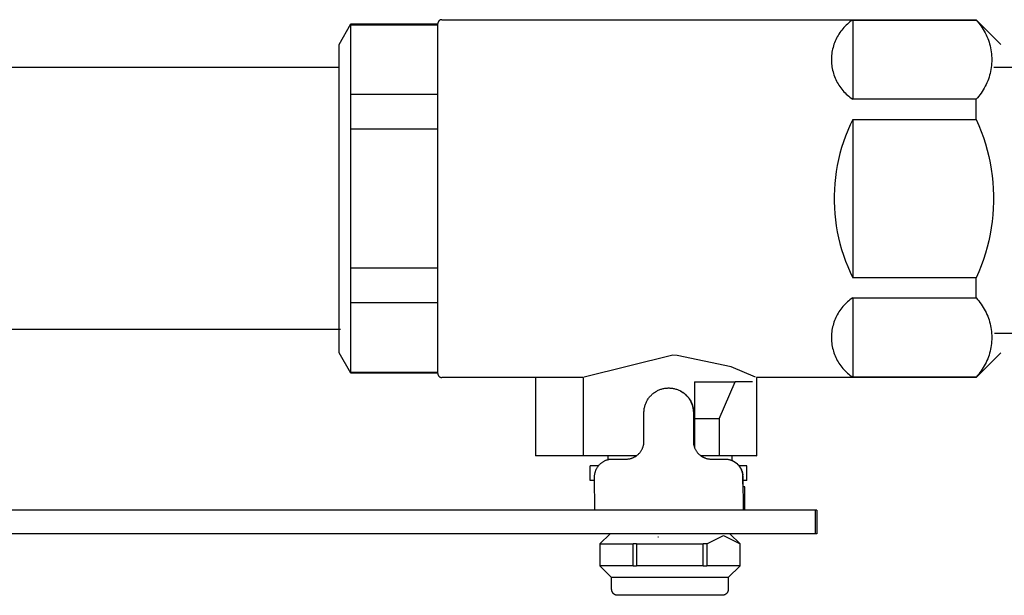
# Model space of a CAD drawing. Units: millimetres. Extents: x 213 to 350, y 6 to 119.
# Drawn here: x 311 to 316, y 113 to 116 of the extents above; entities that cross this region are included whole.
import ezdxf

# ---------------------------------------------------------------- set-up
doc = ezdxf.new("R2010")
doc.units = ezdxf.units.MM
doc.header["$LTSCALE"] = 4
doc.layers.add('Make2D visible lines', color=7, linetype='Continuous', true_color=0x000000)

msp = doc.modelspace()

# ---------------------------------------------------------------- linework, layer by layer
at = {"layer": 'Make2D visible lines', "color": 7}
for p, q in [((312.6627, 115.4537), (312.7174, 115.5484)), ((312.7175, 115.5487), (313.1192, 115.5487)), ((312.7175, 115.5487), (313.1192, 115.5487)), ((312.7175, 115.5432), (312.7175, 115.5483)), ((312.7175, 115.2229), (312.7175, 115.5432)), ((313.1192, 115.5432), (312.7175, 115.5432)), ((313.1193, 115.5515), (313.1192, 115.5508)), ((313.1192, 115.5508), (313.1192, 115.5502)), ((313.1192, 115.5502), (313.1192, 115.5496)), ((313.1192, 115.5493), (313.1192, 115.5496)), ((313.1192, 115.5491), (313.1192, 115.5493)), ((313.1192, 115.5482), (313.1192, 115.5491)), ((313.1192, 115.5478), (313.1192, 115.5482)), ((313.1192, 115.5426), (313.1192, 115.5478)), ((313.1192, 115.5408), (313.1192, 115.5426)), ((313.1192, 115.5377), (313.1192, 115.5408)), ((313.1192, 115.5367), (313.1192, 115.5377)), ((313.1192, 115.534), (313.1192, 115.5367)), ((313.1194, 115.5521), (313.1193, 115.5515)), ((313.1195, 115.5527), (313.1194, 115.5521)), ((313.1196, 115.5533), (313.1195, 115.5527)), ((313.1197, 115.554), (313.1196, 115.5533)), ((313.1199, 115.5546), (313.1197, 115.554)), ((313.1201, 115.5552), (313.1199, 115.5546)), ((313.1203, 115.5558), (313.1201, 115.5552)), ((313.1205, 115.5564), (313.1203, 115.5558)), ((313.1208, 115.5569), (313.1205, 115.5564)), ((313.121, 115.5575), (313.1208, 115.5569)), ((313.1213, 115.5581), (313.121, 115.5575)), ((313.1216, 115.5586), (313.1213, 115.5581)), ((313.1219, 115.5592), (313.1216, 115.5586)), ((313.1223, 115.5597), (313.1219, 115.5592)), ((313.1226, 115.5601), (313.1223, 115.5597)), ((313.1229, 115.5606), (313.1226, 115.5601)), ((313.1232, 115.561), (313.1229, 115.5606)), ((313.1235, 115.5614), (313.1232, 115.561)), ((313.124, 115.5619), (313.1235, 115.5614)), ((313.1244, 115.5623), (313.124, 115.5619)), ((313.1248, 115.5628), (313.1244, 115.5623)), ((313.1253, 115.5632), (313.1248, 115.5628)), ((313.1258, 115.5636), (313.1253, 115.5632)), ((313.1263, 115.564), (313.1258, 115.5636)), ((313.1268, 115.5644), (313.1263, 115.564)), ((313.1273, 115.5647), (313.1268, 115.5644)), ((313.1278, 115.5651), (313.1273, 115.5647)), ((313.1284, 115.5654), (313.1278, 115.5651)), ((313.1289, 115.5657), (313.1284, 115.5654)), ((313.1295, 115.566), (313.1289, 115.5657)), ((313.1301, 115.5663), (313.1295, 115.566)), ((313.1307, 115.5665), (313.1301, 115.5663)), ((313.1313, 115.5667), (313.1307, 115.5665)), ((313.1319, 115.5669), (313.1313, 115.5667)), ((313.1325, 115.5671), (313.1319, 115.5669)), ((313.1331, 115.5673), (313.1325, 115.5671)), ((313.1337, 115.5674), (313.1331, 115.5673)), ((313.1343, 115.5675), (313.1337, 115.5674)), ((313.1349, 115.5676), (313.1343, 115.5675)), ((313.1356, 115.5677), (313.1349, 115.5676)), ((313.1362, 115.5678), (313.1356, 115.5677)), ((313.1368, 115.5678), (313.1362, 115.5678)), ((313.1375, 115.5678), (313.1368, 115.5678)), ((313.1375, 115.5678), (315.6071, 115.5678)), ((315.0014, 115.5372), (314.9962, 115.5317)), ((315.0068, 115.5425), (315.0014, 115.5372)), ((315.0124, 115.5476), (315.0068, 115.5425)), ((315.0182, 115.5525), (315.0124, 115.5476)), ((315.0241, 115.5572), (315.0182, 115.5525)), ((315.0302, 115.5618), (315.0241, 115.5572)), ((315.0365, 115.5661), (315.0302, 115.5618)), ((315.0365, 115.5661), (315.6071, 115.5661)), ((315.0365, 115.5661), (315.0365, 115.2001)), ((315.6071, 115.5661), (315.6071, 115.5678)), ((315.6071, 115.5678), (315.6071, 115.5678)), ((315.6071, 115.5661), (315.6132, 115.5593)), ((315.6073, 115.5676), (315.7212, 115.4537)), ((315.6132, 115.5593), (315.6192, 115.5523)), ((315.6192, 115.5523), (315.6248, 115.5451)), ((315.6248, 115.5451), (315.6302, 115.5377)), ((315.6302, 115.5377), (315.6354, 115.5301)), ((313.1192, 115.5299), (313.1192, 115.534)), ((313.1192, 115.5253), (313.1192, 115.5299)), ((313.1192, 115.5242), (313.1192, 115.5253)), ((313.1192, 115.5203), (313.1192, 115.5242)), ((313.1192, 115.5164), (313.1192, 115.5203)), ((313.1192, 115.5087), (313.1192, 115.5164)), ((313.1192, 115.4887), (313.1192, 115.5087)), ((314.9691, 115.4952), (314.9653, 115.4886)), ((314.973, 115.5016), (314.9691, 115.4952)), ((314.9772, 115.5079), (314.973, 115.5016)), ((314.9817, 115.5141), (314.9772, 115.5079)), ((314.9863, 115.5201), (314.9817, 115.5141)), ((314.9911, 115.526), (314.9863, 115.5201)), ((314.9962, 115.5317), (314.9911, 115.526)), ((315.6354, 115.5301), (315.6403, 115.5224)), ((315.6403, 115.5224), (315.6449, 115.5145)), ((315.6449, 115.5145), (315.6493, 115.5065)), ((315.6493, 115.5065), (315.6534, 115.4983)), ((315.6534, 115.4983), (315.6572, 115.4899)), ((312.6627, 115.4489), (312.6627, 115.4536)), ((312.6627, 114.0276), (312.6627, 115.4489)), ((313.1192, 115.488), (313.1192, 115.4887)), ((313.1192, 115.4802), (313.1192, 115.488)), ((313.1192, 115.4775), (313.1192, 115.4802)), ((313.1192, 115.4719), (313.1192, 115.4775)), ((313.1192, 115.4632), (313.1192, 115.4719)), ((313.1192, 115.4445), (313.1192, 115.4632)), ((314.9477, 115.4467), (314.9456, 115.4394)), ((314.95, 115.4539), (314.9477, 115.4467)), ((314.9526, 115.461), (314.95, 115.4539)), ((314.9554, 115.4681), (314.9526, 115.461)), ((314.9585, 115.475), (314.9554, 115.4681)), ((314.9618, 115.4819), (314.9585, 115.475)), ((314.9653, 115.4886), (314.9618, 115.4819)), ((315.6572, 115.4899), (315.6607, 115.4815)), ((315.6607, 115.4815), (315.6639, 115.4729)), ((315.6639, 115.4729), (315.6668, 115.4642)), ((315.6668, 115.4642), (315.6695, 115.4554)), ((315.6695, 115.4554), (315.6718, 115.4466)), ((315.6718, 115.4466), (315.6738, 115.4377)), ((313.1192, 115.4412), (313.1192, 115.4445)), ((313.1192, 115.3532), (313.1192, 115.4412)), ((314.9391, 115.402), (314.9386, 115.3945)), ((314.9399, 115.4096), (314.9391, 115.402)), ((314.9409, 115.4171), (314.9399, 115.4096)), ((314.9423, 115.4246), (314.9409, 115.4171)), ((314.9438, 115.432), (314.9423, 115.4246)), ((314.9456, 115.4394), (314.9438, 115.432)), ((315.6738, 115.4377), (315.6755, 115.4287)), ((315.6755, 115.4287), (315.6769, 115.4196)), ((315.6769, 115.4196), (315.678, 115.4105)), ((315.678, 115.4105), (315.6788, 115.4014)), ((315.6788, 115.4014), (315.6793, 115.3922)), ((314.9386, 115.3945), (314.9383, 115.3869)), ((314.9383, 115.3869), (314.9383, 115.3793)), ((314.9383, 115.3793), (314.9386, 115.3717)), ((314.9386, 115.3717), (314.9391, 115.3641)), ((314.9391, 115.3641), (314.9399, 115.3566)), ((314.9399, 115.3566), (314.9409, 115.3491)), ((315.678, 115.3557), (315.6769, 115.3466)), ((315.6788, 115.3648), (315.678, 115.3557)), ((315.6793, 115.3739), (315.6788, 115.3648)), ((315.6793, 115.3922), (315.6794, 115.3831)), ((315.6794, 115.3831), (315.6793, 115.3739)), ((312.6627, 115.3463), (303.3664, 115.3463)), ((313.1192, 115.3463), (313.1192, 115.3532)), ((313.1192, 115.3311), (313.1192, 115.3463)), ((313.1192, 115.3265), (313.1192, 115.3311)), ((313.1192, 115.274), (313.1192, 115.3265)), ((314.9409, 115.3491), (314.9423, 115.3416)), ((314.9423, 115.3416), (314.9438, 115.3342)), ((314.9438, 115.3342), (314.9456, 115.3268)), ((314.9456, 115.3268), (314.9477, 115.3195)), ((314.9477, 115.3195), (314.95, 115.3123)), ((314.95, 115.3123), (314.9526, 115.3051)), ((315.6695, 115.3107), (315.6668, 115.302)), ((315.6718, 115.3196), (315.6695, 115.3107)), ((315.6738, 115.3285), (315.6718, 115.3196)), ((315.6755, 115.3375), (315.6738, 115.3285)), ((315.6769, 115.3466), (315.6755, 115.3375)), ((322.1568, 115.3463), (315.6885, 115.3463)), ((313.1192, 115.269), (313.1192, 115.274)), ((313.1192, 115.2383), (313.1192, 115.269)), ((314.9526, 115.3051), (314.9554, 115.2981)), ((314.9554, 115.2981), (314.9585, 115.2911)), ((314.9585, 115.2911), (314.9618, 115.2843)), ((314.9618, 115.2843), (314.9653, 115.2776)), ((314.9653, 115.2776), (314.9691, 115.271)), ((314.9691, 115.271), (314.973, 115.2645)), ((314.973, 115.2645), (314.9772, 115.2582)), ((315.6534, 115.2679), (315.6493, 115.2597)), ((315.6572, 115.2762), (315.6534, 115.2679)), ((315.6607, 115.2847), (315.6572, 115.2762)), ((315.6639, 115.2933), (315.6607, 115.2847)), ((315.6668, 115.302), (315.6639, 115.2933)), ((312.7175, 115.0609), (312.7175, 115.2229)), ((312.7175, 115.2229), (313.1192, 115.2229)), ((313.1192, 115.2225), (313.1192, 115.2383)), ((313.1192, 115.2156), (313.1192, 115.2225)), ((314.9772, 115.2582), (314.9817, 115.252)), ((314.9817, 115.252), (314.9863, 115.246)), ((314.9863, 115.246), (314.9911, 115.2402)), ((314.9911, 115.2402), (314.9962, 115.2345)), ((314.9962, 115.2345), (315.0014, 115.229)), ((315.0014, 115.229), (315.0068, 115.2237)), ((315.0068, 115.2237), (315.0124, 115.2186)), ((315.0124, 115.2186), (315.0182, 115.2136)), ((315.6248, 115.2211), (315.6192, 115.2139)), ((315.6302, 115.2285), (315.6248, 115.2211)), ((315.6354, 115.236), (315.6302, 115.2285)), ((315.6403, 115.2438), (315.6354, 115.236)), ((315.6449, 115.2517), (315.6403, 115.2438)), ((315.6493, 115.2597), (315.6449, 115.2517)), ((313.1192, 115.1648), (313.1192, 115.2156)), ((315.0182, 115.2136), (315.0241, 115.2089)), ((315.0241, 115.2089), (315.0302, 115.2044)), ((315.0302, 115.2044), (315.0365, 115.2001)), ((315.6071, 115.2001), (315.0365, 115.2001)), ((315.6132, 115.2069), (315.6071, 115.2001)), ((315.6071, 115.1066), (315.6071, 115.2001)), ((315.6192, 115.2139), (315.6132, 115.2069)), ((313.1192, 115.1565), (313.1192, 115.1648)), ((313.1192, 115.1394), (313.1192, 115.1565)), ((313.1192, 115.1241), (313.1192, 115.1394)), ((313.1192, 115.122), (313.1192, 115.1241)), ((313.1192, 115.1044), (313.1192, 115.122)), ((313.1192, 115.0984), (313.1192, 115.1044)), ((313.1192, 115.0823), (313.1192, 115.0984)), ((313.1192, 115.0745), (313.1192, 115.0823)), ((315.0245, 115.0812), (315.0134, 115.0555)), ((315.0365, 115.1066), (315.0245, 115.0812)), ((315.0365, 115.1066), (315.6071, 115.1066)), ((315.0365, 115.1066), (315.0365, 114.3747)), ((315.6071, 115.1066), (315.6192, 115.079)), ((312.7175, 114.4204), (312.7175, 115.0609)), ((313.1192, 115.0609), (312.7175, 115.0609)), ((313.1192, 115.0609), (313.1192, 115.0745)), ((313.1192, 115.0502), (313.1192, 115.0609)), ((313.1192, 115.0256), (313.1192, 115.0502)), ((315.0134, 115.0555), (315.0031, 115.0293)), ((315.6192, 115.079), (315.6304, 115.0509)), ((315.6304, 115.0509), (315.6406, 115.0225)), ((313.1192, 115.0245), (313.1192, 115.0256)), ((313.1192, 114.9564), (313.1192, 115.0245)), ((314.9938, 115.0028), (314.9853, 114.9761)), ((315.0031, 115.0293), (314.9938, 115.0028)), ((315.6406, 115.0225), (315.6498, 114.9937)), ((315.6498, 114.9937), (315.658, 114.9647)), ((313.1192, 114.95), (313.1192, 114.9564)), ((313.1192, 114.9258), (313.1192, 114.95)), ((314.9778, 114.949), (314.9712, 114.9217)), ((314.9853, 114.9761), (314.9778, 114.949)), ((315.658, 114.9647), (315.6652, 114.9353)), ((313.1192, 114.9206), (313.1192, 114.9258)), ((313.1192, 114.879), (313.1192, 114.9206)), ((314.9712, 114.9217), (314.9655, 114.8942)), ((315.6652, 114.9353), (315.6713, 114.9058)), ((315.6713, 114.9058), (315.6765, 114.876)), ((313.1192, 114.8724), (313.1192, 114.879)), ((313.1192, 114.7972), (313.1192, 114.8724)), ((314.9607, 114.8665), (314.9569, 114.8387)), ((314.9655, 114.8942), (314.9607, 114.8665)), ((315.6765, 114.876), (315.6807, 114.8461)), ((314.9541, 114.8108), (314.9522, 114.7828)), ((314.9569, 114.8387), (314.9541, 114.8108)), ((315.6807, 114.8461), (315.6838, 114.8161)), ((315.6838, 114.8161), (315.6858, 114.7859)), ((313.1192, 114.7936), (313.1192, 114.7972)), ((313.1192, 114.7407), (313.1192, 114.7936)), ((314.9522, 114.7828), (314.9512, 114.7547)), ((315.6858, 114.7859), (315.6869, 114.7558)), ((313.1192, 114.7189), (313.1192, 114.7407)), ((313.1192, 114.701), (313.1192, 114.7189)), ((314.9512, 114.7547), (314.9512, 114.7266)), ((314.9512, 114.7266), (314.9522, 114.6986)), ((315.6869, 114.7256), (315.6858, 114.6954)), ((315.6869, 114.7558), (315.6869, 114.7256)), ((313.1192, 114.6878), (313.1192, 114.701)), ((313.1192, 114.6811), (313.1192, 114.6878)), ((313.1192, 114.6614), (313.1192, 114.6811)), ((314.9522, 114.6986), (314.9541, 114.6705)), ((315.6858, 114.6954), (315.6838, 114.6653)), ((313.1192, 114.6538), (313.1192, 114.6614)), ((313.1192, 114.6416), (313.1192, 114.6538)), ((313.1192, 114.6322), (313.1192, 114.6416)), ((313.1192, 114.6107), (313.1192, 114.6322)), ((314.9541, 114.6705), (314.9569, 114.6426)), ((314.9569, 114.6426), (314.9607, 114.6148)), ((315.6807, 114.6352), (315.6765, 114.6053)), ((315.6838, 114.6653), (315.6807, 114.6352)), ((313.1192, 114.6023), (313.1192, 114.6107)), ((313.1192, 114.5634), (313.1192, 114.6023)), ((314.9607, 114.6148), (314.9655, 114.5871)), ((314.9655, 114.5871), (314.9712, 114.5596)), ((315.6765, 114.6053), (315.6713, 114.5756)), ((313.1192, 114.5441), (313.1192, 114.5634)), ((313.1192, 114.5372), (313.1192, 114.5441)), ((313.1192, 114.4767), (313.1192, 114.5372)), ((314.9712, 114.5596), (314.9778, 114.5323)), ((315.6652, 114.546), (315.658, 114.5167)), ((315.6713, 114.5756), (315.6652, 114.546)), ((314.9778, 114.5323), (314.9853, 114.5053)), ((314.9853, 114.5053), (314.9938, 114.4785)), ((315.658, 114.5167), (315.6498, 114.4876)), ((313.1192, 114.4681), (313.1192, 114.4767)), ((313.1192, 114.4495), (313.1192, 114.4681)), ((313.1192, 114.447), (313.1192, 114.4495)), ((313.1192, 114.4219), (313.1192, 114.447)), ((314.9938, 114.4785), (315.0031, 114.452)), ((315.0031, 114.452), (315.0134, 114.4259)), ((315.6406, 114.4588), (315.6304, 114.4304)), ((315.6498, 114.4876), (315.6406, 114.4588)), ((312.7175, 114.2584), (312.7175, 114.4204)), ((312.7175, 114.4204), (313.1192, 114.4204)), ((313.1192, 114.4128), (313.1192, 114.4219)), ((313.1192, 114.399), (313.1192, 114.4128)), ((313.1192, 114.3948), (313.1192, 114.399)), ((315.0134, 114.4259), (315.0245, 114.4001)), ((315.0245, 114.4001), (315.0365, 114.3747)), ((315.6192, 114.4024), (315.6071, 114.3747)), ((315.6304, 114.4304), (315.6192, 114.4024)), ((313.1192, 114.3779), (313.1192, 114.3948)), ((313.1192, 114.3729), (313.1192, 114.3779)), ((313.1192, 114.3572), (313.1192, 114.3729)), ((313.1192, 114.342), (313.1192, 114.3572)), ((315.6071, 114.3747), (315.0365, 114.3747)), ((315.6071, 114.2812), (315.6071, 114.3747)), ((313.1192, 114.3248), (313.1192, 114.342)), ((313.1192, 114.3165), (313.1192, 114.3248)), ((313.1192, 114.3079), (313.1192, 114.3165)), ((313.1192, 114.2968), (313.1192, 114.3079)), ((313.1192, 114.2774), (313.1192, 114.2968)), ((313.1192, 114.2743), (313.1192, 114.2774)), ((313.1192, 114.2584), (313.1192, 114.2743)), ((315.0124, 114.2627), (315.0068, 114.2576)), ((315.0182, 114.2677), (315.0124, 114.2627)), ((315.0241, 114.2724), (315.0182, 114.2677)), ((315.0302, 114.2769), (315.0241, 114.2724)), ((315.0365, 114.2812), (315.0302, 114.2769)), ((315.0365, 114.2812), (315.6071, 114.2812)), ((315.0365, 114.2812), (315.0365, 113.9153)), ((315.6071, 114.2812), (315.6132, 114.2744)), ((315.6132, 114.2744), (315.6192, 114.2674)), ((315.6192, 114.2674), (315.6248, 114.2602)), ((312.7175, 113.9381), (312.7175, 114.2584)), ((313.1192, 114.2584), (312.7175, 114.2584)), ((313.1192, 114.1877), (313.1192, 114.2584)), ((314.973, 114.2168), (314.9691, 114.2103)), ((314.9772, 114.2231), (314.973, 114.2168)), ((314.9817, 114.2293), (314.9772, 114.2231)), ((314.9863, 114.2353), (314.9817, 114.2293)), ((314.9911, 114.2411), (314.9863, 114.2353)), ((314.9962, 114.2468), (314.9911, 114.2411)), ((315.0014, 114.2523), (314.9962, 114.2468)), ((315.0068, 114.2576), (315.0014, 114.2523)), ((315.6248, 114.2602), (315.6302, 114.2529)), ((315.6302, 114.2529), (315.6354, 114.2453)), ((315.6354, 114.2453), (315.6403, 114.2376)), ((315.6403, 114.2376), (315.6449, 114.2297)), ((315.6449, 114.2297), (315.6493, 114.2216)), ((315.6493, 114.2216), (315.6534, 114.2134)), ((313.1192, 114.1829), (313.1192, 114.1877)), ((313.1192, 114.1518), (313.1192, 114.1829)), ((314.9526, 114.1762), (314.95, 114.1691)), ((314.9554, 114.1832), (314.9526, 114.1762)), ((314.9585, 114.1902), (314.9554, 114.1832)), ((314.9618, 114.197), (314.9585, 114.1902)), ((314.9653, 114.2037), (314.9618, 114.197)), ((314.9691, 114.2103), (314.9653, 114.2037)), ((315.6534, 114.2134), (315.6572, 114.2051)), ((315.6572, 114.2051), (315.6607, 114.1966)), ((315.6607, 114.1966), (315.6639, 114.1881)), ((315.6639, 114.1881), (315.6668, 114.1794)), ((315.6668, 114.1794), (315.6695, 114.1706)), ((312.6701, 114.135), (303.2744, 114.135)), ((313.1192, 114.1503), (313.1192, 114.1518)), ((313.1192, 114.1325), (313.1192, 114.1503)), ((313.1192, 114.1282), (313.1192, 114.1325)), ((313.1192, 114.0831), (313.1192, 114.1282)), ((314.9409, 114.1323), (314.9399, 114.1247)), ((314.9423, 114.1397), (314.9409, 114.1323)), ((314.9438, 114.1472), (314.9423, 114.1397)), ((314.9456, 114.1545), (314.9438, 114.1472)), ((314.9477, 114.1618), (314.9456, 114.1545)), ((314.95, 114.1691), (314.9477, 114.1618)), ((315.6695, 114.1706), (315.6718, 114.1617)), ((315.6718, 114.1617), (315.6738, 114.1528)), ((315.6738, 114.1528), (315.6755, 114.1438)), ((315.6755, 114.1438), (315.6769, 114.1348)), ((315.6769, 114.1348), (315.678, 114.1257)), ((315.678, 114.1257), (315.6788, 114.1165)), ((322.1568, 114.135), (315.6916, 114.1164)), ((313.1192, 114.0793), (313.1192, 114.0831)), ((314.9386, 114.1096), (314.9383, 114.102)), ((314.9383, 114.102), (314.9383, 114.0944)), ((314.9383, 114.0944), (314.9386, 114.0869)), ((314.9391, 114.1172), (314.9386, 114.1096)), ((314.9386, 114.0869), (314.9391, 114.0793)), ((314.9399, 114.1247), (314.9391, 114.1172)), ((315.6788, 114.0799), (315.678, 114.0708)), ((315.6788, 114.1165), (315.6793, 114.1074)), ((315.6793, 114.0891), (315.6788, 114.0799)), ((315.6793, 114.1074), (315.6794, 114.0982)), ((315.6794, 114.0982), (315.6793, 114.0891)), ((313.1192, 114.0573), (313.1192, 114.0793)), ((313.1192, 114.0468), (313.1192, 114.0573)), ((313.1192, 114.0401), (313.1192, 114.0468)), ((313.1192, 114.0368), (313.1192, 114.0401)), ((313.1192, 114.0335), (313.1192, 114.0368)), ((314.9391, 114.0793), (314.9399, 114.0717)), ((314.9399, 114.0717), (314.9409, 114.0642)), ((314.9409, 114.0642), (314.9423, 114.0567)), ((314.9423, 114.0567), (314.9438, 114.0493)), ((314.9438, 114.0493), (314.9456, 114.042)), ((314.9456, 114.042), (314.9477, 114.0347)), ((314.9477, 114.0347), (314.95, 114.0274)), ((315.6718, 114.0347), (315.6695, 114.0259)), ((315.6738, 114.0437), (315.6718, 114.0347)), ((315.6755, 114.0527), (315.6738, 114.0437)), ((315.6769, 114.0617), (315.6755, 114.0527)), ((315.678, 114.0708), (315.6769, 114.0617)), ((312.7174, 113.9329), (312.6627, 114.0276)), ((313.1192, 114.0181), (313.1192, 114.0335)), ((313.1192, 114.0176), (313.1192, 114.0181)), ((313.1192, 114.0031), (313.1192, 114.0176)), ((313.1192, 114.0011), (313.1192, 114.0031)), ((313.1192, 113.9898), (313.1192, 114.0011)), ((313.1192, 113.9859), (313.1192, 113.9898)), ((314.2046, 114.0162), (313.7962, 113.9153)), ((314.2259, 114.0155), (314.2046, 114.0162)), ((314.4753, 113.9629), (314.2259, 114.0155)), ((314.95, 114.0274), (314.9526, 114.0203)), ((314.9526, 114.0203), (314.9554, 114.0132)), ((314.9554, 114.0132), (314.9585, 114.0063)), ((314.9585, 114.0063), (314.9618, 113.9995)), ((314.9618, 113.9995), (314.9653, 113.9927)), ((314.9653, 113.9927), (314.9691, 113.9861)), ((315.7212, 114.0276), (315.6073, 113.9137)), ((315.6572, 113.9914), (315.6534, 113.9831)), ((315.6607, 113.9999), (315.6572, 113.9914)), ((315.6639, 114.0084), (315.6607, 113.9999)), ((315.6668, 114.0171), (315.6639, 114.0084)), ((315.6695, 114.0259), (315.6668, 114.0171)), ((313.1192, 113.979), (313.1192, 113.9859)), ((313.1192, 113.9747), (313.1192, 113.979)), ((313.1192, 113.958), (313.1192, 113.9747)), ((313.1192, 113.956), (313.1192, 113.958)), ((313.1192, 113.9514), (313.1192, 113.956)), ((313.1192, 113.9473), (313.1192, 113.9514)), ((313.1192, 113.9437), (313.1192, 113.9473)), ((313.1192, 113.9426), (313.1192, 113.9437)), ((314.5877, 113.9153), (314.4753, 113.9629)), ((314.9691, 113.9861), (314.973, 113.9797)), ((314.973, 113.9797), (314.9772, 113.9734)), ((314.9772, 113.9734), (314.9817, 113.9672)), ((314.9817, 113.9672), (314.9863, 113.9612)), ((314.9863, 113.9612), (314.9911, 113.9553)), ((314.9911, 113.9553), (314.9962, 113.9497)), ((314.9962, 113.9497), (315.0014, 113.9442)), ((315.0014, 113.9442), (315.0068, 113.9389)), ((315.6302, 113.9436), (315.6248, 113.9362)), ((315.6354, 113.9512), (315.6302, 113.9436)), ((315.6403, 113.9589), (315.6354, 113.9512)), ((315.6449, 113.9668), (315.6403, 113.9589)), ((315.6493, 113.9749), (315.6449, 113.9668)), ((315.6534, 113.9831), (315.6493, 113.9749)), ((312.7175, 113.9334), (312.7175, 113.9381)), ((312.7175, 113.9381), (313.1192, 113.9381)), ((312.7175, 113.9327), (312.7175, 113.9334)), ((312.7175, 113.933), (312.7175, 113.9327)), ((312.7175, 113.9327), (312.7175, 113.9327)), ((312.7175, 113.9327), (312.7175, 113.9327)), ((312.7175, 113.9327), (312.7175, 113.9327)), ((312.7175, 113.9327), (312.7175, 113.9327)), ((312.7175, 113.9327), (312.7175, 113.9327)), ((313.1192, 113.9327), (312.7175, 113.9327)), ((313.1192, 113.9349), (313.1192, 113.9426)), ((313.1192, 113.934), (313.1192, 113.9349)), ((313.1192, 113.9318), (313.1192, 113.934)), ((313.1192, 113.9318), (313.1192, 113.9311)), ((313.1192, 113.9311), (313.1192, 113.9305)), ((313.1192, 113.9305), (313.1193, 113.9299)), ((313.1193, 113.9299), (313.1194, 113.9293)), ((313.1194, 113.9293), (313.1195, 113.9287)), ((313.1195, 113.9287), (313.1196, 113.928)), ((313.1196, 113.928), (313.1197, 113.9274)), ((313.1197, 113.9274), (313.1199, 113.9268)), ((313.1199, 113.9268), (313.1201, 113.9262)), ((313.1201, 113.9262), (313.1203, 113.9256)), ((313.1203, 113.9256), (313.1205, 113.9251)), ((313.1205, 113.9251), (313.1207, 113.9245)), ((313.1207, 113.9245), (313.121, 113.9239)), ((313.121, 113.9239), (313.1213, 113.9234)), ((313.1213, 113.9234), (313.1215, 113.9228)), ((313.1215, 113.9228), (313.1219, 113.9223)), ((313.1219, 113.9223), (313.1222, 113.9217)), ((313.1222, 113.9217), (313.1225, 113.9212)), ((313.1225, 113.9212), (313.1229, 113.9207)), ((313.1229, 113.9207), (313.1233, 113.9202)), ((313.1233, 113.9202), (313.1237, 113.9198)), ((313.1237, 113.9198), (313.1241, 113.9193)), ((313.1241, 113.9193), (313.1246, 113.9188)), ((313.1246, 113.9188), (313.1249, 113.9185)), ((313.1249, 113.9185), (313.1253, 113.9182)), ((313.1253, 113.9182), (313.1256, 113.9178)), ((313.1256, 113.9178), (313.1261, 113.9175)), ((313.1261, 113.9175), (313.1266, 113.9171)), ((313.1266, 113.9171), (313.1271, 113.9167)), ((313.1271, 113.9167), (313.1276, 113.9164)), ((313.1276, 113.9164), (313.1281, 113.9161)), ((313.1281, 113.9161), (313.1286, 113.9158)), ((313.1286, 113.9158), (313.1292, 113.9155)), ((313.1292, 113.9155), (313.1297, 113.9152)), ((313.1297, 113.9152), (313.1303, 113.915)), ((313.1303, 113.915), (313.1309, 113.9147)), ((313.1309, 113.9147), (313.1314, 113.9145)), ((313.1314, 113.9145), (313.132, 113.9143)), ((313.132, 113.9143), (313.1326, 113.9141)), ((313.1326, 113.9141), (313.1332, 113.914)), ((313.1332, 113.914), (313.1338, 113.9139)), ((313.1338, 113.9139), (313.1344, 113.9138)), ((313.1344, 113.9138), (313.135, 113.9137)), ((313.135, 113.9137), (313.1356, 113.9136)), ((313.1356, 113.9136), (313.1362, 113.9135)), ((313.1362, 113.9135), (313.1368, 113.9135)), ((313.1368, 113.9135), (313.1375, 113.9135)), ((313.7925, 113.9135), (313.1375, 113.9135)), ((313.5711, 113.9135), (313.5711, 113.551)), ((313.7925, 113.551), (313.7925, 113.9135)), ((315.6071, 113.9135), (314.5913, 113.9135)), ((314.5914, 113.9135), (314.5914, 113.551)), ((315.0068, 113.9389), (315.0124, 113.9337)), ((315.0124, 113.9337), (315.0182, 113.9288)), ((315.0182, 113.9288), (315.0241, 113.9241)), ((315.0241, 113.9241), (315.0302, 113.9196)), ((315.0302, 113.9196), (315.0365, 113.9153)), ((315.6071, 113.9153), (315.0365, 113.9153)), ((315.6132, 113.922), (315.6071, 113.9153)), ((315.6071, 113.9135), (315.6071, 113.9153)), ((315.6192, 113.929), (315.6132, 113.922)), ((315.6248, 113.9362), (315.6192, 113.929)), ((314.1312, 113.8509), (314.1347, 113.8527)), ((314.1347, 113.8527), (314.1383, 113.8544)), ((314.1383, 113.8544), (314.1419, 113.856)), ((314.1419, 113.856), (314.1455, 113.8575)), ((314.1455, 113.8575), (314.1493, 113.8588)), ((314.1493, 113.8588), (314.153, 113.86)), ((314.153, 113.86), (314.1568, 113.8611)), ((314.1568, 113.8611), (314.1606, 113.862)), ((314.1606, 113.862), (314.1645, 113.8628)), ((314.1645, 113.8628), (314.1684, 113.8635)), ((314.1684, 113.8635), (314.1723, 113.864)), ((314.1723, 113.864), (314.1762, 113.8645)), ((314.1762, 113.8645), (314.1801, 113.8647)), ((314.1801, 113.8647), (314.184, 113.8649)), ((314.184, 113.8649), (314.188, 113.8649)), ((314.188, 113.8649), (314.1919, 113.8647)), ((314.1919, 113.8647), (314.1959, 113.8645)), ((314.1959, 113.8645), (314.1998, 113.864)), ((314.1998, 113.864), (314.2037, 113.8635)), ((314.2037, 113.8635), (314.2076, 113.8628)), ((314.2076, 113.8628), (314.2114, 113.862)), ((314.2114, 113.862), (314.2152, 113.8611)), ((314.2152, 113.8611), (314.219, 113.86)), ((314.219, 113.86), (314.2228, 113.8588)), ((314.2228, 113.8588), (314.2265, 113.8575)), ((314.2265, 113.8575), (314.2301, 113.856)), ((314.2298, 113.8566), (314.2335, 113.855)), ((314.2301, 113.856), (314.2337, 113.8544)), ((314.2335, 113.855), (314.2371, 113.8533)), ((314.2337, 113.8544), (314.2373, 113.8527)), ((314.2371, 113.8533), (314.2406, 113.8515)), ((314.2373, 113.8527), (314.2408, 113.8509)), ((314.3061, 113.8934), (314.3061, 113.7222)), ((314.3061, 113.8934), (314.4928, 113.8934)), ((314.4202, 113.7222), (314.4928, 113.8934)), ((314.574, 113.8934), (314.4928, 113.8934)), ((314.085, 113.8038), (314.0869, 113.8072)), ((314.0869, 113.8072), (314.0889, 113.8106)), ((314.0889, 113.8106), (314.091, 113.814)), ((314.091, 113.814), (314.0932, 113.8172)), ((314.0932, 113.8172), (314.0956, 113.8204)), ((314.0956, 113.8204), (314.098, 113.8234)), ((314.098, 113.8234), (314.1006, 113.8264)), ((314.1006, 113.8264), (314.1033, 113.8293)), ((314.1033, 113.8293), (314.106, 113.8321)), ((314.106, 113.8321), (314.1089, 113.8349)), ((314.1089, 113.8349), (314.1118, 113.8375)), ((314.1118, 113.8375), (314.1149, 113.84)), ((314.1149, 113.84), (314.118, 113.8424)), ((314.118, 113.8424), (314.1212, 113.8447)), ((314.1212, 113.8447), (314.1245, 113.8469)), ((314.1245, 113.8469), (314.1278, 113.8489)), ((314.1278, 113.8489), (314.1312, 113.8509)), ((314.2406, 113.8515), (314.2441, 113.8496)), ((314.2408, 113.8509), (314.2442, 113.8489)), ((314.2441, 113.8496), (314.2475, 113.8475)), ((314.2442, 113.8489), (314.2476, 113.8469)), ((314.2475, 113.8475), (314.2509, 113.8453)), ((314.2476, 113.8469), (314.2508, 113.8447)), ((314.2508, 113.8447), (314.254, 113.8424)), ((314.2509, 113.8453), (314.2541, 113.8431)), ((314.254, 113.8424), (314.2572, 113.84)), ((314.2541, 113.8431), (314.2573, 113.8407)), ((314.2572, 113.84), (314.2602, 113.8375)), ((314.2573, 113.8407), (314.2604, 113.8382)), ((314.2602, 113.8375), (314.2632, 113.8349)), ((314.2604, 113.8382), (314.2634, 113.8355)), ((314.2632, 113.8349), (314.266, 113.8321)), ((314.2634, 113.8355), (314.2663, 113.8328)), ((314.266, 113.8321), (314.2688, 113.8293)), ((314.2663, 113.8328), (314.2691, 113.83)), ((314.2688, 113.8293), (314.2714, 113.8264)), ((314.2691, 113.83), (314.2718, 113.8271)), ((314.2714, 113.8264), (314.274, 113.8234)), ((314.2718, 113.8271), (314.2745, 113.8241)), ((314.274, 113.8234), (314.2765, 113.8204)), ((314.2745, 113.8241), (314.277, 113.821)), ((314.2765, 113.8204), (314.2788, 113.8172)), ((314.277, 113.821), (314.2794, 113.8178)), ((314.2788, 113.8172), (314.281, 113.814)), ((314.2794, 113.8178), (314.2816, 113.8146)), ((314.281, 113.814), (314.2832, 113.8106)), ((314.2816, 113.8146), (314.2838, 113.8112)), ((314.2832, 113.8106), (314.2852, 113.8072)), ((314.2838, 113.8112), (314.2859, 113.8078)), ((314.2852, 113.8072), (314.2871, 113.8038)), ((314.2859, 113.8078), (314.2878, 113.8043)), ((314.0722, 113.7586), (314.0725, 113.7626)), ((314.0725, 113.7626), (314.073, 113.7665)), ((314.073, 113.7665), (314.0736, 113.7704)), ((314.0736, 113.7704), (314.0743, 113.7742)), ((314.0743, 113.7742), (314.0752, 113.7781)), ((314.0752, 113.7781), (314.0762, 113.7819)), ((314.0762, 113.7819), (314.0774, 113.7856)), ((314.0774, 113.7856), (314.0786, 113.7894)), ((314.0786, 113.7894), (314.08, 113.7931)), ((314.08, 113.7931), (314.0815, 113.7967)), ((314.0815, 113.7967), (314.0832, 113.8003)), ((314.0832, 113.8003), (314.085, 113.8038)), ((314.2871, 113.8038), (314.2888, 113.8003)), ((314.2878, 113.8043), (314.2896, 113.8008)), ((314.2888, 113.8003), (314.2905, 113.7967)), ((314.2896, 113.8008), (314.2913, 113.7972)), ((314.2905, 113.7967), (314.292, 113.7931)), ((314.2913, 113.7972), (314.2928, 113.7935)), ((314.292, 113.7931), (314.2934, 113.7894)), ((314.2928, 113.7935), (314.2943, 113.7898)), ((314.2934, 113.7894), (314.2947, 113.7856)), ((314.2943, 113.7898), (314.2956, 113.786)), ((314.2947, 113.7856), (314.2958, 113.7819)), ((314.2956, 113.786), (314.2967, 113.7822)), ((314.2958, 113.7819), (314.2968, 113.7781)), ((314.2967, 113.7822), (314.2978, 113.7784)), ((314.2968, 113.7781), (314.2977, 113.7742)), ((314.2977, 113.7742), (314.2984, 113.7704)), ((314.2978, 113.7784), (314.2987, 113.7745)), ((314.2984, 113.7704), (314.299, 113.7665)), ((314.2987, 113.7745), (314.2994, 113.7706)), ((314.299, 113.7665), (314.2995, 113.7626)), ((314.2994, 113.7706), (314.3, 113.7666)), ((314.2995, 113.7626), (314.2999, 113.7586)), ((314.3, 113.7666), (314.3005, 113.7627)), ((314.3005, 113.7627), (314.3009, 113.7587)), ((314.0719, 113.7508), (314.072, 113.7547)), ((314.0719, 113.6184), (314.0719, 113.7508)), ((314.072, 113.7547), (314.0722, 113.7586)), ((314.2999, 113.7586), (314.3001, 113.7547)), ((314.3001, 113.7547), (314.3001, 113.7508)), ((314.3011, 113.7508), (314.3001, 113.7508)), ((314.3001, 113.7508), (314.3001, 113.6184)), ((314.3009, 113.7587), (314.3011, 113.7547)), ((314.3011, 113.7547), (314.3011, 113.7508)), ((314.3011, 113.7508), (314.3011, 113.6184)), ((314.3061, 113.7222), (314.3061, 113.5877)), ((314.4202, 113.7222), (314.3061, 113.7222)), ((314.4202, 113.7222), (314.4202, 113.551)), ((314.0609, 113.5773), (314.0623, 113.5798)), ((314.0623, 113.5798), (314.0636, 113.5823)), ((314.0636, 113.5823), (314.0648, 113.5849)), ((314.0648, 113.5849), (314.0659, 113.5876)), ((314.0659, 113.5876), (314.0669, 113.5903)), ((314.0669, 113.5903), (314.0679, 113.593)), ((314.0679, 113.593), (314.0687, 113.5957)), ((314.0687, 113.5957), (314.0695, 113.5985)), ((314.0695, 113.5985), (314.0701, 113.6013)), ((314.0701, 113.6013), (314.0706, 113.6041)), ((314.0706, 113.6041), (314.0711, 113.6069)), ((314.0711, 113.6069), (314.0714, 113.6098)), ((314.0714, 113.6098), (314.0717, 113.6126)), ((314.0717, 113.6126), (314.0718, 113.6155)), ((314.0718, 113.6155), (314.0719, 113.6184)), ((314.3011, 113.6184), (314.3001, 113.6184)), ((314.3001, 113.6184), (314.3002, 113.6155)), ((314.3002, 113.6155), (314.3003, 113.6126)), ((314.3003, 113.6126), (314.3006, 113.6098)), ((314.3006, 113.6098), (314.3009, 113.6069)), ((314.3009, 113.6069), (314.3014, 113.6041)), ((314.3011, 113.6184), (314.3012, 113.6155)), ((314.3012, 113.6155), (314.3013, 113.6126)), ((314.3013, 113.6126), (314.3016, 113.6098)), ((314.3014, 113.6041), (314.3019, 113.6013)), ((314.3016, 113.6098), (314.3019, 113.6069)), ((314.3019, 113.6069), (314.3024, 113.6041)), ((314.3019, 113.6013), (314.3026, 113.5985)), ((314.3024, 113.6041), (314.3029, 113.6013)), ((314.3026, 113.5985), (314.3033, 113.5957)), ((314.3029, 113.6013), (314.3036, 113.5985)), ((314.3033, 113.5957), (314.3042, 113.593)), ((314.3036, 113.5985), (314.3043, 113.5957)), ((314.3042, 113.593), (314.3051, 113.5903)), ((314.3043, 113.5957), (314.3052, 113.593)), ((314.3051, 113.5903), (314.3061, 113.5876)), ((314.3052, 113.593), (314.3061, 113.5903)), ((314.3061, 113.5876), (314.3072, 113.5849)), ((314.3072, 113.5849), (314.3084, 113.5823)), ((314.3084, 113.5823), (314.3098, 113.5798)), ((314.3098, 113.5798), (314.3111, 113.5773)), ((313.7926, 113.551), (313.5711, 113.551)), ((314.0368, 113.551), (313.7926, 113.551)), ((313.9034, 113.5331), (313.9062, 113.5338)), ((313.9062, 113.5338), (313.9089, 113.5344)), ((313.9067, 113.5339), (313.9067, 113.551)), ((313.9089, 113.5344), (313.9117, 113.535)), ((313.9117, 113.535), (313.9145, 113.5354)), ((313.9145, 113.5354), (313.9173, 113.5358)), ((313.9173, 113.5358), (313.9202, 113.536)), ((313.9202, 113.536), (313.923, 113.5362)), ((313.923, 113.5362), (313.9258, 113.5362)), ((313.9258, 113.5362), (313.9897, 113.5362)), ((313.9897, 113.5362), (313.9926, 113.5363)), ((313.9926, 113.5363), (313.9955, 113.5364)), ((313.9955, 113.5364), (313.9983, 113.5367)), ((313.9983, 113.5367), (314.0012, 113.537)), ((314.0012, 113.537), (314.004, 113.5374)), ((314.004, 113.5374), (314.0068, 113.538)), ((314.0068, 113.538), (314.0096, 113.5386)), ((314.0096, 113.5386), (314.0124, 113.5394)), ((314.0124, 113.5394), (314.0151, 113.5402)), ((314.0151, 113.5402), (314.0178, 113.5412)), ((314.0178, 113.5412), (314.0205, 113.5422)), ((314.0205, 113.5422), (314.0231, 113.5433)), ((314.0231, 113.5433), (314.0257, 113.5445)), ((314.0257, 113.5445), (314.0283, 113.5458)), ((314.0283, 113.5458), (314.0308, 113.5472)), ((314.0308, 113.5472), (314.0333, 113.5487)), ((314.0333, 113.5487), (314.0357, 113.5502)), ((314.0357, 113.5502), (314.038, 113.5519)), ((314.038, 113.5519), (314.0403, 113.5536)), ((314.0403, 113.5536), (314.0425, 113.5554)), ((314.0425, 113.5554), (314.0447, 113.5573)), ((314.0447, 113.5573), (314.0468, 113.5593)), ((314.0468, 113.5593), (314.0488, 113.5613)), ((314.0488, 113.5613), (314.0508, 113.5634)), ((314.0508, 113.5634), (314.0527, 113.5656)), ((314.0527, 113.5656), (314.0545, 113.5678)), ((314.0545, 113.5678), (314.0562, 113.5701)), ((314.0562, 113.5701), (314.0578, 113.5724)), ((314.0578, 113.5724), (314.0594, 113.5748)), ((314.0594, 113.5748), (314.0609, 113.5773)), ((314.3111, 113.5773), (314.3126, 113.5748)), ((314.3126, 113.5748), (314.3142, 113.5724)), ((314.3142, 113.5724), (314.3158, 113.5701)), ((314.3158, 113.5701), (314.3176, 113.5678)), ((314.3176, 113.5678), (314.3194, 113.5656)), ((314.3194, 113.5656), (314.3212, 113.5634)), ((314.3212, 113.5634), (314.3232, 113.5613)), ((314.3232, 113.5613), (314.3252, 113.5593)), ((314.3252, 113.5593), (314.3273, 113.5573)), ((314.3273, 113.5573), (314.3295, 113.5554)), ((314.3295, 113.5554), (314.3317, 113.5536)), ((314.3317, 113.5536), (314.334, 113.5519)), ((314.334, 113.5519), (314.3364, 113.5502)), ((314.4202, 113.551), (314.3352, 113.551)), ((314.3362, 113.551), (314.3383, 113.5496)), ((314.3364, 113.5502), (314.3388, 113.5487)), ((314.3383, 113.5496), (314.3405, 113.5482)), ((314.3388, 113.5487), (314.3412, 113.5472)), ((314.3405, 113.5482), (314.3427, 113.5469)), ((314.3412, 113.5472), (314.3437, 113.5458)), ((314.3427, 113.5469), (314.3449, 113.5457)), ((314.3437, 113.5458), (314.3463, 113.5445)), ((314.3449, 113.5457), (314.3472, 113.5446)), ((314.3463, 113.5445), (314.3489, 113.5433)), ((314.3472, 113.5446), (314.3495, 113.5435)), ((314.3489, 113.5433), (314.3515, 113.5422)), ((314.3495, 113.5435), (314.3519, 113.5425)), ((314.3515, 113.5422), (314.3542, 113.5412)), ((314.3542, 113.5412), (314.3569, 113.5402)), ((314.3569, 113.5402), (314.3597, 113.5394)), ((314.3597, 113.5394), (314.3624, 113.5386)), ((314.3624, 113.5386), (314.3652, 113.538)), ((314.3652, 113.538), (314.368, 113.5374)), ((314.368, 113.5374), (314.3709, 113.537)), ((314.3709, 113.537), (314.3737, 113.5367)), ((314.3737, 113.5367), (314.3766, 113.5364)), ((314.3766, 113.5364), (314.3794, 113.5363)), ((314.3794, 113.5363), (314.3823, 113.5362)), ((314.3823, 113.5362), (314.4462, 113.5362)), ((314.574, 113.551), (314.4202, 113.551)), ((314.4462, 113.5362), (314.449, 113.5362)), ((314.449, 113.5362), (314.4519, 113.536)), ((314.4519, 113.536), (314.4547, 113.5358)), ((314.4547, 113.5358), (314.4575, 113.5354)), ((314.4575, 113.5354), (314.4603, 113.535)), ((314.4603, 113.535), (314.4631, 113.5344)), ((314.4631, 113.5344), (314.4658, 113.5338)), ((314.4658, 113.5338), (314.4686, 113.5331)), ((314.4773, 113.551), (314.4773, 113.5305)), ((314.5882, 113.551), (314.574, 113.551)), ((314.591, 113.551), (314.5882, 113.551)), ((314.591, 113.551), (314.5913, 113.551)), ((314.5914, 113.551), (314.591, 113.551)), ((314.5913, 113.551), (314.5914, 113.551)), ((314.5914, 113.551), (314.5914, 113.551)), ((314.5914, 113.551), (314.5914, 113.551)), ((314.5914, 113.551), (314.5914, 113.551)), ((314.5914, 113.551), (314.5914, 113.551)), ((313.8617, 113.5054), (313.8226, 113.5054)), ((313.8226, 113.4369), (313.8226, 113.5054)), ((313.8501, 113.4859), (313.8512, 113.4885)), ((313.8512, 113.4885), (313.8525, 113.491)), ((313.8525, 113.491), (313.8538, 113.4936)), ((313.8538, 113.4936), (313.8552, 113.496)), ((313.8552, 113.496), (313.8567, 113.4984)), ((313.8567, 113.4984), (313.8583, 113.5008)), ((313.8583, 113.5008), (313.8599, 113.5031)), ((313.8599, 113.5031), (313.8616, 113.5053)), ((313.8616, 113.5053), (313.8634, 113.5075)), ((313.8634, 113.5075), (313.8653, 113.5096)), ((313.8653, 113.5096), (313.8673, 113.5117)), ((313.8673, 113.5117), (313.8693, 113.5137)), ((313.8693, 113.5137), (313.8714, 113.5156)), ((313.8714, 113.5156), (313.8735, 113.5174)), ((313.8735, 113.5174), (313.8758, 113.5192)), ((313.8758, 113.5192), (313.878, 113.5209)), ((313.878, 113.5209), (313.8804, 113.5225)), ((313.8804, 113.5225), (313.8828, 113.524)), ((313.8828, 113.524), (313.8852, 113.5255)), ((313.8852, 113.5255), (313.8877, 113.5268)), ((313.8877, 113.5268), (313.8902, 113.5281)), ((313.8902, 113.5281), (313.8928, 113.5293)), ((313.8928, 113.5293), (313.8954, 113.5304)), ((313.8954, 113.5304), (313.898, 113.5314)), ((313.898, 113.5314), (313.9007, 113.5323)), ((313.9007, 113.5323), (313.9034, 113.5331)), ((314.4686, 113.5331), (314.4713, 113.5323)), ((314.4713, 113.5323), (314.474, 113.5314)), ((314.474, 113.5314), (314.4766, 113.5304)), ((314.4754, 113.5312), (314.4781, 113.5302)), ((314.4766, 113.5304), (314.4792, 113.5293)), ((314.4781, 113.5302), (314.4807, 113.5291)), ((314.4792, 113.5293), (314.4818, 113.5281)), ((314.4807, 113.5291), (314.4833, 113.5279)), ((314.4818, 113.5281), (314.4843, 113.5268)), ((314.4833, 113.5279), (314.4858, 113.5266)), ((314.4843, 113.5268), (314.4868, 113.5255)), ((314.4858, 113.5266), (314.4883, 113.5252)), ((314.4868, 113.5255), (314.4893, 113.524)), ((314.4883, 113.5252), (314.4908, 113.5237)), ((314.4893, 113.524), (314.4917, 113.5225)), ((314.4908, 113.5237), (314.4931, 113.5222)), ((314.4917, 113.5225), (314.494, 113.5209)), ((314.4931, 113.5222), (314.4955, 113.5205)), ((314.494, 113.5209), (314.4963, 113.5192)), ((314.4955, 113.5205), (314.4977, 113.5188)), ((314.4963, 113.5192), (314.4985, 113.5174)), ((314.4977, 113.5188), (314.5, 113.517)), ((314.4985, 113.5174), (314.5006, 113.5156)), ((314.5, 113.517), (314.5021, 113.5152)), ((314.5006, 113.5156), (314.5027, 113.5137)), ((314.5021, 113.5152), (314.5042, 113.5132)), ((314.5027, 113.5137), (314.5048, 113.5117)), ((314.5042, 113.5132), (314.5062, 113.5112)), ((314.5048, 113.5117), (314.5067, 113.5096)), ((314.5062, 113.5112), (314.5082, 113.5091)), ((314.5067, 113.5096), (314.5086, 113.5075)), ((314.5082, 113.5091), (314.51, 113.507)), ((314.5086, 113.5075), (314.5104, 113.5053)), ((314.51, 113.507), (314.5118, 113.5048)), ((314.5104, 113.5053), (314.5121, 113.5031)), ((314.5474, 113.5054), (314.5114, 113.5054)), ((314.5118, 113.5048), (314.5136, 113.5025)), ((314.5121, 113.5031), (314.5138, 113.5008)), ((314.5136, 113.5025), (314.5152, 113.5002)), ((314.5138, 113.5008), (314.5153, 113.4984)), ((314.5152, 113.5002), (314.5168, 113.4978)), ((314.5153, 113.4984), (314.5168, 113.496)), ((314.5168, 113.4978), (314.5182, 113.4954)), ((314.5168, 113.496), (314.5182, 113.4936)), ((314.5182, 113.4954), (314.5196, 113.4929)), ((314.5182, 113.4936), (314.5196, 113.491)), ((314.5196, 113.4929), (314.5209, 113.4904)), ((314.5196, 113.491), (314.5208, 113.4885)), ((314.5208, 113.4885), (314.5219, 113.4859)), ((314.5209, 113.4904), (314.5221, 113.4878)), ((314.5474, 113.4369), (314.5474, 113.5054)), ((313.8437, 113.4565), (313.8438, 113.4591)), ((313.8437, 113.454), (313.8437, 113.4565)), ((313.8452, 113.2997), (313.8437, 113.454)), ((313.8438, 113.4591), (313.844, 113.4616)), ((313.844, 113.4616), (313.8443, 113.4641)), ((313.8443, 113.4641), (313.8447, 113.4669)), ((313.8447, 113.4669), (313.8452, 113.4697)), ((313.8452, 113.4697), (313.8457, 113.4724)), ((313.8457, 113.4724), (313.8464, 113.4752)), ((313.8464, 113.4752), (313.8472, 113.4779)), ((313.8472, 113.4779), (313.8481, 113.4806)), ((313.8481, 113.4806), (313.849, 113.4833)), ((313.849, 113.4833), (313.8501, 113.4859)), ((314.5219, 113.4859), (314.523, 113.4833)), ((314.5221, 113.4878), (314.5233, 113.4852)), ((314.523, 113.4833), (314.524, 113.4806)), ((314.5233, 113.4852), (314.5243, 113.4825)), ((314.524, 113.4806), (314.5248, 113.4779)), ((314.5243, 113.4825), (314.5252, 113.4798)), ((314.5248, 113.4779), (314.5256, 113.4752)), ((314.5252, 113.4798), (314.5261, 113.4771)), ((314.5256, 113.4752), (314.5263, 113.4724)), ((314.5261, 113.4771), (314.5268, 113.4744)), ((314.5263, 113.4724), (314.5269, 113.4697)), ((314.5268, 113.4744), (314.5275, 113.4716)), ((314.5269, 113.4697), (314.5274, 113.4669)), ((314.5274, 113.4669), (314.5278, 113.4641)), ((314.5275, 113.4716), (314.528, 113.4688)), ((314.5278, 113.4641), (314.528, 113.4616)), ((314.528, 113.4688), (314.5285, 113.466)), ((314.528, 113.4616), (314.5282, 113.4591)), ((314.5282, 113.4591), (314.5283, 113.4565)), ((314.5283, 113.4565), (314.5284, 113.454)), ((314.5284, 113.454), (314.5299, 113.2997)), ((314.5294, 113.454), (314.5284, 113.454)), ((314.5285, 113.466), (314.5289, 113.4632)), ((314.5291, 113.4609), (314.5289, 113.4632)), ((314.5293, 113.4586), (314.5291, 113.4609)), ((314.5294, 113.4563), (314.5293, 113.4586)), ((314.5294, 113.454), (314.5294, 113.4563)), ((314.5294, 113.4312), (314.5294, 113.454)), ((313.8437, 113.4369), (313.8226, 113.4369)), ((314.5474, 113.4369), (314.5294, 113.4369)), ((314.5299, 113.4084), (314.5294, 113.4312)), ((314.5376, 113.4084), (314.5299, 113.4084)), ((314.5376, 113.2997), (314.5376, 113.4084)), ((314.3783, 113.2997), (310.023, 113.2997)), ((314.5299, 113.2997), (314.3783, 113.2997)), ((314.5317, 113.2997), (314.5299, 113.2997)), ((314.8649, 113.2997), (314.5317, 113.2997)), ((314.8698, 113.2997), (314.8649, 113.2997)), ((314.8649, 113.1911), (314.8649, 113.2997)), ((314.8706, 113.2997), (314.8698, 113.2997)), ((314.8704, 113.2997), (314.8706, 113.2997)), ((314.8706, 113.2997), (314.8706, 113.2997)), ((314.8706, 113.2997), (314.8706, 113.2997)), ((314.8706, 113.2997), (314.8706, 113.2997)), ((314.8706, 113.2997), (314.8706, 113.2997)), ((314.8706, 113.2997), (314.8706, 113.2997)), ((314.8706, 113.2997), (314.8706, 113.1911)), ((314.8649, 113.1911), (310.023, 113.1911)), ((313.8679, 113.1437), (313.9153, 113.1911)), ((314.1367, 113.177), (314.1388, 113.1774)), ((314.3622, 113.1436), (314.439, 113.1824)), ((314.439, 113.1824), (314.5159, 113.1436)), ((314.4686, 113.1911), (314.516, 113.1437)), ((314.8698, 113.1911), (314.8649, 113.1911)), ((314.8706, 113.1911), (314.8698, 113.1911)), ((314.8704, 113.1911), (314.8706, 113.1911)), ((314.8706, 113.1911), (314.8706, 113.1911)), ((314.8706, 113.1911), (314.8706, 113.1911)), ((314.8706, 113.1911), (314.8706, 113.1911)), ((314.8706, 113.1911), (314.8706, 113.1911)), ((314.8706, 113.1911), (314.8706, 113.1911)), ((313.868, 113.1436), (313.868, 113.0432)), ((313.868, 113.1436), (314.0218, 113.1436)), ((314.0218, 113.0432), (314.0218, 113.1436)), ((314.0382, 113.1436), (314.0218, 113.1436)), ((314.0382, 113.1436), (314.0382, 113.0432)), ((314.0382, 113.1436), (314.3457, 113.1436)), ((314.3457, 113.0432), (314.3457, 113.1436)), ((314.3622, 113.1436), (314.3457, 113.1436)), ((314.3622, 113.1436), (314.3622, 113.0432)), ((314.5159, 113.0432), (314.5159, 113.1436)), ((313.9226, 112.9884), (313.8679, 113.0431)), ((314.0218, 113.0432), (313.868, 113.0432)), ((314.0218, 113.0432), (314.0382, 113.0432)), ((314.3457, 113.0432), (314.0382, 113.0432)), ((314.3457, 113.0432), (314.3622, 113.0432)), ((314.5159, 113.0432), (314.3622, 113.0432)), ((314.516, 113.0431), (314.4613, 112.9884)), ((313.9226, 112.9336), (313.9226, 112.9884)), ((314.3334, 112.9884), (313.923, 112.9884)), ((314.4252, 112.9884), (314.3334, 112.9884)), ((314.4613, 112.9884), (314.4252, 112.9884)), ((314.461, 112.9884), (314.4613, 112.9884)), ((314.4613, 112.9884), (314.4613, 112.9884)), ((314.4613, 112.9884), (314.4613, 112.9336)), ((313.9226, 112.9327), (313.9226, 112.9336)), ((313.9227, 112.9317), (313.9226, 112.9327)), ((313.9228, 112.9308), (313.9227, 112.9317)), ((313.9229, 112.9298), (313.9228, 112.9308)), ((313.9231, 112.9289), (313.9229, 112.9298)), ((313.9232, 112.9279), (313.9231, 112.9289)), ((313.9234, 112.927), (313.9232, 112.9279)), ((313.9237, 112.9261), (313.9234, 112.927)), ((313.924, 112.9252), (313.9237, 112.9261)), ((313.9243, 112.9243), (313.924, 112.9252)), ((313.9246, 112.9234), (313.9243, 112.9243)), ((313.925, 112.9225), (313.9246, 112.9234)), ((313.9254, 112.9216), (313.925, 112.9225)), ((313.9258, 112.9208), (313.9254, 112.9216)), ((313.9263, 112.9199), (313.9258, 112.9208)), ((313.9268, 112.9191), (313.9263, 112.9199)), ((313.9273, 112.9183), (313.9268, 112.9191)), ((313.9279, 112.9175), (313.9273, 112.9183)), ((313.9284, 112.9168), (313.9279, 112.9175)), ((313.929, 112.916), (313.9284, 112.9168)), ((313.9297, 112.9153), (313.929, 112.916)), ((313.9303, 112.9146), (313.9297, 112.9153)), ((313.931, 112.9139), (313.9303, 112.9146)), ((313.9317, 112.9133), (313.931, 112.9139)), ((313.9324, 112.9127), (313.9317, 112.9133)), ((313.9332, 112.9121), (313.9324, 112.9127)), ((313.9339, 112.9115), (313.9332, 112.9121)), ((313.9347, 112.9109), (313.9339, 112.9115)), ((313.9355, 112.9104), (313.9347, 112.9109)), ((313.9363, 112.9099), (313.9355, 112.9104)), ((313.9372, 112.9095), (313.9363, 112.9099)), ((313.938, 112.909), (313.9372, 112.9095)), ((313.9389, 112.9086), (313.938, 112.909)), ((313.9398, 112.9082), (313.9389, 112.9086)), ((313.9407, 112.9079), (313.9398, 112.9082)), ((313.9416, 112.9076), (313.9407, 112.9079)), ((313.9425, 112.9073), (313.9416, 112.9076)), ((313.9434, 112.9071), (313.9425, 112.9073)), ((313.9443, 112.9068), (313.9434, 112.9071)), ((313.9453, 112.9067), (313.9443, 112.9068)), ((313.9462, 112.9065), (313.9453, 112.9067)), ((313.9472, 112.9064), (313.9462, 112.9065)), ((313.9481, 112.9063), (313.9472, 112.9064)), ((313.9491, 112.9063), (313.9481, 112.9063)), ((313.95, 112.9062), (313.9491, 112.9063)), ((314.4015, 112.9062), (313.95, 112.9062)), ((314.4082, 112.9062), (314.4015, 112.9062)), ((314.409, 112.9062), (314.4082, 112.9062)), ((314.4184, 112.9062), (314.409, 112.9062)), ((314.4194, 112.9062), (314.4184, 112.9062)), ((314.4223, 112.9062), (314.4194, 112.9062)), ((314.4238, 112.9062), (314.4223, 112.9062)), ((314.4257, 112.9062), (314.4238, 112.9062)), ((314.4266, 112.9062), (314.4257, 112.9062)), ((314.4285, 112.9062), (314.4266, 112.9062)), ((314.4292, 112.9062), (314.4285, 112.9062)), ((314.4338, 112.9062), (314.4292, 112.9062)), ((314.4339, 112.9062), (314.4338, 112.9062)), ((314.4349, 112.9063), (314.4339, 112.9062)), ((314.4358, 112.9063), (314.4349, 112.9063)), ((314.4368, 112.9064), (314.4358, 112.9063)), ((314.4377, 112.9065), (314.4368, 112.9064)), ((314.4387, 112.9067), (314.4377, 112.9065)), ((314.4396, 112.9068), (314.4387, 112.9067)), ((314.4405, 112.9071), (314.4396, 112.9068)), ((314.4415, 112.9073), (314.4405, 112.9071)), ((314.4424, 112.9076), (314.4415, 112.9073)), ((314.4433, 112.9079), (314.4424, 112.9076)), ((314.4442, 112.9082), (314.4433, 112.9079)), ((314.445, 112.9086), (314.4442, 112.9082)), ((314.4459, 112.909), (314.445, 112.9086)), ((314.4468, 112.9094), (314.4459, 112.909)), ((314.4476, 112.9099), (314.4468, 112.9094)), ((314.4484, 112.9104), (314.4476, 112.9099)), ((314.4492, 112.9109), (314.4484, 112.9104)), ((314.45, 112.9115), (314.4492, 112.9109)), ((314.4508, 112.912), (314.45, 112.9115)), ((314.4515, 112.9126), (314.4508, 112.912)), ((314.4522, 112.9133), (314.4515, 112.9126)), ((314.4529, 112.9139), (314.4522, 112.9133)), ((314.4536, 112.9146), (314.4529, 112.9139)), ((314.4543, 112.9153), (314.4536, 112.9146)), ((314.4549, 112.916), (314.4543, 112.9153)), ((314.4555, 112.9168), (314.4549, 112.916)), ((314.4561, 112.9175), (314.4555, 112.9168)), ((314.4566, 112.9183), (314.4561, 112.9175)), ((314.4571, 112.9191), (314.4566, 112.9183)), ((314.4576, 112.9199), (314.4571, 112.9191)), ((314.4581, 112.9208), (314.4576, 112.9199)), ((314.4585, 112.9216), (314.4581, 112.9208)), ((314.4589, 112.9225), (314.4585, 112.9216)), ((314.4593, 112.9234), (314.4589, 112.9225)), ((314.4596, 112.9243), (314.4593, 112.9234)), ((314.4599, 112.9252), (314.4596, 112.9243)), ((314.4602, 112.9261), (314.4599, 112.9252)), ((314.4605, 112.927), (314.4602, 112.9261)), ((314.4607, 112.9279), (314.4605, 112.927)), ((314.4609, 112.9289), (314.4607, 112.9279)), ((314.461, 112.9298), (314.4609, 112.9289)), ((314.4611, 112.9308), (314.461, 112.9298)), ((314.4612, 112.9317), (314.4611, 112.9308)), ((314.4613, 112.9327), (314.4612, 112.9317)), ((314.4613, 112.9336), (314.4613, 112.9327))]:
    msp.add_line(p, q, dxfattribs=at)

doc.saveas('drawing.dxf')
